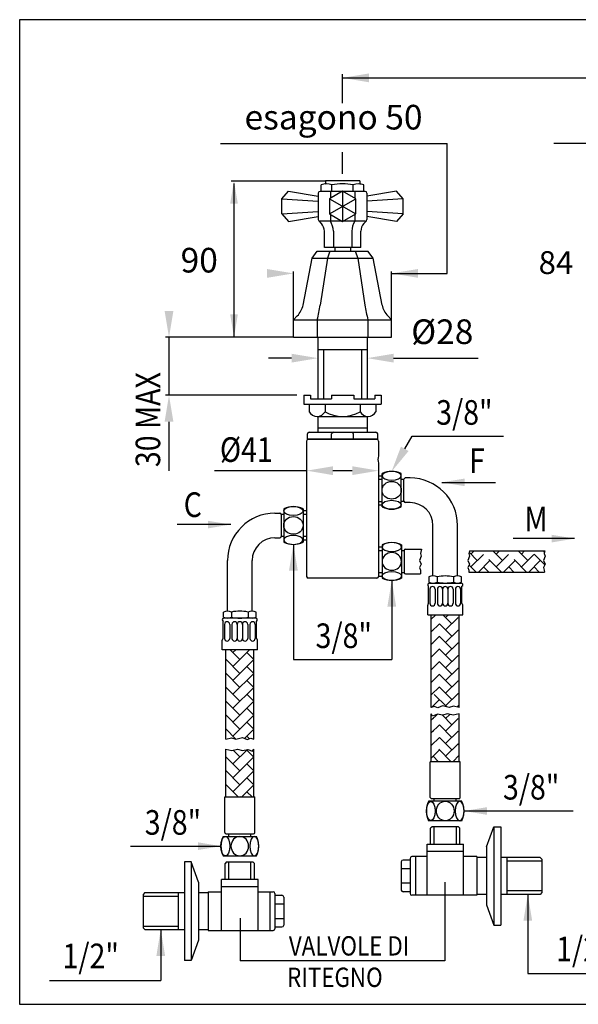
# Model space of a CAD drawing. Extents: x 3 to 1003, y 12 to 432.
# Drawn here: x 607 to 766, y 12 to 292 of the extents above; entities that cross this region are included whole.
import ezdxf
from ezdxf.enums import TextEntityAlignment as Align

# ---------------------------------------------------------------- set-up
doc = ezdxf.new("R2010")
doc.units = 0
doc.header["$LTSCALE"] = 10
doc.header["$MEASUREMENT"] = 0
doc.linetypes.add('CONTINUA', pattern=[0])
doc.linetypes.add('DASHDOT', pattern=[1, 0.5, -0.25, 0, -0.25])
doc.layers.get('0').update_dxf_attribs({"color": 252, "linetype": 'CONTINUA'})
for name, color, linetype in [('D', 3, 'CONTINUA'), ('DISEGNO', 3, 'CONTINUA'), ('M', 6, 'CONTINUA'), ('Q', 4, 'CONTINUA'), ('QUOTE', 4, 'CONTINUA'), ('TRATTEGGIO', 6, 'CONTINUA')]:
    doc.layers.add(name, color=color, linetype=linetype)
doc.styles.add('ROMAND', font='romand')

msp = doc.modelspace()

# ---------------------------------------------------------------- linework, layer by layer
at = {"color": 0, "linetype": 'DASHDOT'}
for p, q in [((737.34, 138.68), (735.01, 141.02)), ((735.55, 136.89), (740.07, 141.41)), ((735.55, 140.48), (736.47, 141.41)), ((744.21, 135.41), (739.14, 140.48)), ((744.53, 138.68), (741.8, 141.41)), ((742.73, 136.89), (747.25, 141.41)), ((742.73, 140.48), (743.66, 141.41)), ((751.4, 135.41), (746.32, 140.48)), ((751.71, 138.68), (748.99, 141.41)), ((749.92, 140.48), (750.84, 141.41)), ((749.92, 136.89), (754.43, 141.41)), ((756.56, 137.43), (753.51, 140.48)), ((756.53, 141.05), (756.17, 141.41)), ((737.03, 135.41), (735.03, 137.4)), ((737.66, 135.41), (740.94, 138.68)), ((744.84, 135.41), (748.12, 138.68)), ((752.03, 135.41), (755.3, 138.68)), ((740.62, 135.41), (739.14, 136.89)), ((747.8, 135.41), (746.32, 136.89)), ((754.99, 135.41), (753.51, 136.89)), ((724.24, 121.99), (725.53, 123.28)), ((730.16, 120.72), (727.6, 123.28)), ((728.36, 122.52), (729.13, 123.28)), ((724.24, 118.4), (726.57, 120.72)), ((730.16, 117.13), (724.77, 122.52)), ((728.36, 118.93), (732.24, 122.8)), ((732.24, 122.23), (731.96, 122.52)), ((730.16, 113.54), (724.77, 118.93)), ((728.36, 115.33), (732.24, 119.21)), ((732.24, 118.64), (731.96, 118.93)), ((724.24, 114.8), (726.57, 117.13)), ((730.16, 109.95), (724.77, 115.33)), ((728.36, 111.74), (732.24, 115.62)), ((732.24, 115.05), (731.96, 115.33)), ((724.24, 111.21), (726.57, 113.54)), ((728.36, 108.15), (732.24, 112.03)), ((724.24, 107.62), (726.57, 109.95)), ((730.16, 106.35), (724.77, 111.74)), ((732.24, 111.45), (731.96, 111.74)), ((730.16, 102.76), (724.77, 108.15)), ((728.36, 104.56), (732.24, 108.44)), ((732.24, 107.86), (731.96, 108.15)), ((724.24, 104.03), (726.57, 106.35)), ((730.16, 99.17), (724.77, 104.56)), ((728.36, 100.96), (732.24, 104.84)), ((732.24, 104.27), (731.96, 104.56)), ((724.24, 100.44), (726.57, 102.76)), ((728.65, 97.08), (724.77, 100.96)), ((728.36, 97.37), (732.24, 101.25)), ((732.24, 100.68), (731.96, 100.96)), ((724.31, 96.91), (726.57, 99.17)), ((725.03, 97.12), (724.77, 97.37)), ((731.62, 97.04), (732.24, 97.66)), ((732.24, 97.09), (731.96, 97.37)), ((724.24, 93.25), (725.92, 94.93)), ((730.16, 88.39), (724.77, 93.78)), ((730.16, 91.98), (727.43, 94.71)), ((728.36, 93.78), (729.51, 94.93)), ((728.36, 90.19), (732.24, 94.07)), ((732.24, 93.49), (731.96, 93.78)), ((724.24, 89.66), (726.57, 91.98)), ((730.16, 84.8), (724.77, 90.19)), ((728.36, 86.6), (732.24, 90.48)), ((732.24, 89.9), (731.96, 90.19)), ((724.24, 86.07), (726.57, 88.39)), ((728.36, 83), (732.24, 86.88)), ((724.24, 82.48), (726.57, 84.8)), ((729.91, 81.45), (724.77, 86.6)), ((732.24, 86.31), (731.96, 86.6)), ((726.32, 81.45), (724.77, 83)), ((730.4, 81.45), (732.24, 83.29)), ((732.24, 82.72), (731.96, 83))]:
    msp.add_line(p, q, dxfattribs=at)
at = {"color": 0}
for p, q in [((728.15, 81.45), (728.24, 81.54)), ((669.86, 71.45), (669.77, 71.54))]:
    msp.add_line(p, q, dxfattribs=at)
at = {"layer": 'D'}
for p, q in [((692.02, 202.16), (692.02, 184.66)), ((706.02, 202.16), (706.02, 184.66)), ((692.02, 198.66), (706.02, 198.66)), ((693.62, 198.66), (693.62, 184.66)), ((704.42, 198.66), (704.42, 184.66)), ((688.02, 185.66), (689.87, 185.66)), ((688.02, 185.66), (688.02, 183.16)), ((689.87, 185.66), (689.87, 184.66)), ((695.82, 185.66), (695.82, 184.66)), ((695.82, 185.66), (702.22, 185.66)), ((702.22, 185.66), (702.22, 184.66)), ((708.17, 185.66), (708.17, 184.66)), ((708.17, 185.66), (710.02, 185.66)), ((710.02, 185.66), (710.02, 183.16)), ((688.02, 183.16), (710.02, 183.16)), ((689.52, 183.16), (689.52, 181.01)), ((689.87, 184.66), (695.82, 184.66)), ((694.02, 183.16), (694.02, 181.01)), ((702.22, 184.66), (708.17, 184.66)), ((704.02, 183.16), (704.02, 181.01)), ((708.52, 183.16), (708.52, 181.01)), ((691.77, 179.66), (706.27, 179.66)), ((692.02, 179.67), (692.02, 175.16)), ((706.02, 179.67), (706.02, 175.16)), ((692.02, 176.41), (706.02, 176.41)), ((689.02, 173.16), (689.02, 174.66)), ((689.52, 175.16), (708.52, 175.16)), ((696.4, 175.16), (695.9, 174.66)), ((695.9, 173.16), (695.9, 174.66)), ((701.65, 175.16), (702.15, 174.66)), ((702.15, 173.16), (702.15, 174.66)), ((709.02, 173.16), (709.02, 174.66)), ((688.77, 172.66), (688.77, 134.16)), ((709.02, 173.16), (689.02, 173.16)), ((689.27, 173.16), (708.77, 173.16)), ((709.27, 172.66), (709.27, 168.41)), ((709.27, 166.41), (709.27, 134.16)), ((709.27, 162.81), (710.24, 162.81)), ((710.24, 153.91), (710.24, 163.41)), ((715.74, 153.91), (715.74, 163.41)), ((709.27, 161.81), (710.24, 161.81)), ((715.74, 161.78), (716.49, 161.78)), ((716.49, 155.53), (716.49, 161.78)), ((718.24, 162.16), (716.87, 162.16)), ((709.27, 155.51), (710.24, 155.51)), ((709.27, 154.51), (710.24, 154.51)), ((715.74, 155.53), (716.49, 155.53)), ((718.24, 155.16), (716.87, 155.16)), ((679.77, 152.16), (681.15, 152.16)), ((682.27, 151.78), (681.52, 151.78)), ((681.52, 151.78), (681.52, 145.53)), ((682.27, 153.41), (682.27, 143.91)), ((687.77, 153.41), (687.77, 143.91)), ((688.77, 152.81), (687.77, 152.81)), ((688.77, 151.81), (687.77, 151.81)), ((724.74, 134.28), (724.74, 148.66)), ((731.74, 134.28), (731.74, 148.66)), ((679.77, 145.16), (681.15, 145.16)), ((682.27, 145.53), (681.52, 145.53)), ((688.77, 145.51), (687.77, 145.51)), ((688.77, 144.51), (687.77, 144.51)), ((710.27, 143.16), (710.27, 133.66)), ((715.77, 143.16), (715.77, 133.66)), ((709.27, 142.56), (710.27, 142.56)), ((709.27, 141.56), (710.27, 141.56)), ((715.77, 141.53), (716.52, 141.53)), ((716.52, 141.53), (716.52, 135.28)), ((716.9, 141.91), (721.51, 141.91)), ((735.11, 141.41), (756.63, 141.41)), ((666.27, 124.28), (666.27, 138.66)), ((673.27, 124.28), (673.27, 138.66)), ((709.27, 135.26), (710.27, 135.26)), ((715.77, 135.28), (716.52, 135.28)), ((716.9, 134.91), (721.24, 134.91)), ((734.94, 135.41), (756.46, 135.41)), ((708.77, 133.66), (689.27, 133.66)), ((709.27, 134.26), (710.27, 134.26)), ((723.62, 132.53), (723.62, 134.03)), ((723.74, 132.28), (732.74, 132.28)), ((725.9, 134.03), (725.9, 132.53)), ((730.58, 134.03), (730.58, 132.53)), ((732.24, 132.28), (732.74, 132.28)), ((732.87, 132.53), (732.87, 134.03)), ((723.49, 126.46), (723.49, 131.35)), ((723.87, 130.53), (723.87, 126.53)), ((725.37, 130.53), (725.37, 126.53)), ((725.99, 130.53), (725.99, 126.53)), ((727.49, 130.53), (727.49, 126.53)), ((727.49, 130.53), (727.49, 126.53)), ((728.99, 130.53), (728.99, 126.53)), ((728.99, 130.53), (728.99, 126.53)), ((730.49, 130.53), (730.49, 126.53)), ((731.12, 130.53), (731.12, 126.53)), ((732.62, 130.53), (732.62, 126.53)), ((732.99, 126.46), (732.99, 131.35)), ((723.24, 123.28), (723.24, 126.03)), ((733.24, 123.28), (733.24, 126.03)), ((665.15, 122.53), (665.15, 124.03)), ((667.44, 124.03), (667.44, 122.53)), ((672.11, 124.03), (672.11, 122.53)), ((674.4, 122.53), (674.4, 124.03)), ((723.24, 123.28), (733.24, 123.28)), ((724.24, 96.89), (724.24, 123.28)), ((732.24, 96.89), (732.24, 123.28)), ((665.02, 116.46), (665.02, 121.35)), ((674.27, 122.28), (665.27, 122.28)), ((665.77, 122.28), (665.27, 122.28)), ((665.4, 120.53), (665.4, 116.53)), ((666.9, 120.53), (666.9, 116.53)), ((667.52, 120.53), (667.52, 116.53)), ((669.02, 120.53), (669.02, 116.53)), ((669.02, 120.53), (669.02, 116.53)), ((670.52, 120.53), (670.52, 116.53)), ((670.52, 120.53), (670.52, 116.53)), ((672.02, 120.53), (672.02, 116.53)), ((672.65, 120.53), (672.65, 116.53)), ((674.15, 120.53), (674.15, 116.53)), ((674.52, 116.46), (674.52, 121.35)), ((664.77, 113.28), (664.77, 116.03)), ((674.77, 113.28), (674.77, 116.03)), ((674.77, 113.28), (664.77, 113.28)), ((665.77, 87.89), (665.77, 113.28)), ((673.77, 87.89), (673.77, 113.28)), ((725.11, 97.14), (724.24, 96.89)), ((726.11, 96.77), (725.11, 97.14)), ((727.49, 97.39), (726.11, 96.77)), ((729.36, 96.89), (727.49, 97.39)), ((730.61, 97.27), (729.36, 96.89)), ((732.24, 96.89), (730.61, 97.27)), ((724.62, 94.45), (724.24, 95.08)), ((724.24, 81.45), (724.24, 95.08)), ((725.99, 94.95), (724.62, 94.45)), ((727.49, 94.7), (725.99, 94.95)), ((728.87, 95.08), (727.49, 94.7)), ((730.49, 94.7), (728.87, 95.08)), ((732.24, 95.08), (730.49, 94.7)), ((732.24, 81.45), (732.24, 95.08)), ((665.77, 87.89), (667.4, 88.27)), ((667.4, 88.27), (668.65, 87.89)), ((668.65, 87.89), (670.53, 88.39)), ((670.53, 88.39), (671.9, 87.77)), ((671.9, 87.77), (672.9, 88.14)), ((672.9, 88.14), (673.77, 87.89)), ((665.77, 71.45), (665.77, 85.08)), ((665.77, 85.08), (667.52, 84.7)), ((667.52, 84.7), (669.15, 85.08)), ((669.15, 85.08), (670.52, 84.7)), ((670.52, 84.7), (672.02, 84.95)), ((672.02, 84.95), (673.4, 84.45)), ((673.4, 84.45), (673.77, 85.08)), ((673.77, 71.45), (673.77, 85.08)), ((732.49, 81.45), (723.99, 81.45)), ((723.99, 71.33), (723.99, 81.45)), ((732.49, 71.33), (732.49, 81.45)), ((665.52, 71.45), (674.02, 71.45)), ((665.52, 61.33), (665.52, 71.45)), ((674.02, 61.33), (674.02, 71.45)), ((732.99, 70.2), (723.49, 70.2)), ((732.12, 70.95), (724.37, 70.95)), ((725.12, 70.2), (725.12, 70.95)), ((731.37, 70.2), (731.37, 70.95)), ((732.99, 64.7), (723.49, 64.7)), ((724.49, 62.98), (724.07, 62.55)), ((724.07, 57.98), (724.07, 62.55)), ((731.99, 62.98), (724.49, 62.98)), ((725.07, 57.98), (725.07, 62.98)), ((731.42, 57.98), (731.42, 62.98)), ((731.99, 62.98), (732.42, 62.55)), ((732.42, 57.98), (732.42, 62.55)), ((740.02, 57.23), (742.11, 62.98)), ((742.11, 62.98), (744.02, 62.98)), ((742.11, 62.98), (742.11, 34.98)), ((744.02, 62.98), (744.02, 34.98)), ((665.02, 60.2), (674.52, 60.2)), ((665.9, 60.95), (673.65, 60.95)), ((666.65, 60.2), (666.65, 60.95)), ((672.9, 60.2), (672.9, 60.95)), ((723.07, 57.98), (733.42, 57.98)), ((723.07, 43.48), (723.07, 57.98)), ((733.42, 43.48), (733.42, 57.98)), ((740.02, 57.23), (740.02, 40.73)), ((665.02, 54.7), (674.52, 54.7)), ((718.24, 53.48), (716.24, 53.48)), ((718.24, 53.98), (718.24, 43.98)), ((719.74, 54.48), (718.74, 54.48)), ((719.74, 54.48), (719.74, 43.48)), ((723.07, 54.48), (719.74, 54.48)), ((733.42, 55.97), (723.07, 55.97)), ((737.24, 54.48), (733.42, 54.48)), ((737.24, 54.48), (737.24, 43.48)), ((740.02, 54.23), (737.24, 54.23)), ((755.24, 54.23), (744.02, 54.23)), ((745.74, 54.23), (745.74, 53.73)), ((745.74, 54.23), (745.74, 43.73)), ((755.74, 53.23), (745.74, 53.23)), ((755.24, 54.23), (755.74, 53.73)), ((755.74, 53.73), (755.74, 44.23)), ((655.9, 52.98), (654, 52.98)), ((654, 52.98), (654, 24.98)), ((658, 47.23), (655.9, 52.98)), ((655.9, 52.98), (655.9, 24.98)), ((666.02, 52.98), (665.6, 52.55)), ((665.6, 47.98), (665.6, 52.55)), ((666.02, 52.98), (673.52, 52.98)), ((666.6, 47.98), (666.6, 52.98)), ((672.95, 47.98), (672.95, 52.98)), ((673.52, 52.98), (673.95, 52.55)), ((673.95, 47.98), (673.95, 52.55)), ((715.74, 52.98), (715.74, 44.98)), ((718.24, 51.04), (715.74, 51.04)), ((674.95, 47.98), (664.6, 47.98)), ((664.6, 33.48), (664.6, 47.98)), ((674.95, 33.48), (674.95, 47.98)), ((658, 47.23), (658, 30.73)), ((664.6, 45.97), (674.95, 45.97)), ((718.24, 46.92), (715.74, 46.92)), ((642.77, 44.23), (642.27, 43.73)), ((642.27, 43.73), (642.27, 34.23)), ((642.27, 43.23), (652.27, 43.23)), ((642.77, 44.23), (654, 44.23)), ((652.27, 44.23), (652.27, 33.73)), ((652.27, 44.23), (652.27, 43.73)), ((658, 44.23), (660.77, 44.23)), ((660.77, 44.48), (660.77, 33.48)), ((660.77, 44.48), (664.6, 44.48)), ((674.95, 44.48), (678.27, 44.48)), ((678.27, 44.48), (678.27, 33.48)), ((678.27, 44.48), (679.27, 44.48)), ((679.77, 43.98), (679.77, 33.98)), ((679.77, 43.48), (681.77, 43.48)), ((682.27, 42.98), (682.27, 34.98)), ((718.24, 44.48), (716.24, 44.48)), ((719.74, 43.48), (718.74, 43.48)), ((737.24, 43.48), (719.74, 43.48)), ((740.02, 43.73), (737.24, 43.73)), ((755.24, 43.73), (744.02, 43.73)), ((755.74, 44.73), (745.74, 44.73)), ((745.74, 44.23), (745.74, 43.73)), ((755.74, 44.23), (755.24, 43.73)), ((679.77, 41.04), (682.27, 41.04)), ((740.02, 40.73), (742.11, 34.98)), ((679.77, 36.92), (682.27, 36.92)), ((642.27, 34.73), (652.27, 34.73)), ((642.27, 34.23), (642.77, 33.73)), ((642.77, 33.73), (654, 33.73)), ((652.27, 34.23), (652.27, 33.73)), ((658, 33.73), (660.77, 33.73)), ((679.77, 34.48), (681.77, 34.48)), ((742.11, 34.98), (744.02, 34.98)), ((660.77, 33.48), (678.27, 33.48)), ((678.27, 33.48), (679.27, 33.48)), ((658, 30.73), (655.9, 24.98)), ((655.9, 24.98), (654, 24.98))]:
    msp.add_line(p, q, dxfattribs=at)
for points in [[(721.51, 141.91), (721.17, 140.66), (721.42, 139.91), (720.92, 138.66), (721.42, 137.66), (720.92, 136.66), (721.17, 135.91), (721.24, 134.91)], [(735.11, 141.41), (734.91, 140.66), (735.16, 139.91), (734.66, 138.66), (735.16, 137.66), (734.66, 136.66), (734.91, 135.91), (734.94, 135.41)], [(756.63, 141.41), (756.42, 140.66), (756.67, 139.91), (756.17, 138.66), (756.67, 137.66), (756.17, 136.66), (756.42, 135.91), (756.46, 135.41)]]:
    msp.add_lwpolyline(points, dxfattribs=at)
for centre, radius, start, end in [((691.77, 182.21), 2.55, 208.0725, 331.9275), ((699.02, 189.59), 9.93, 239.7808, 300.2192), ((706.27, 182.21), 2.55, 208.0725, 331.9275), ((689.52, 174.66), 0.5, 90, 180), ((708.52, 174.66), 0.5, 0, 90), ((689.27, 172.66), 0.5, 90, 180), ((708.77, 172.66), 0.5, 0, 90), ((711.38, 167.41), 2.33, 154.6392, 205.3608), ((712.99, 157.67), 6.36, 64.3915, 115.6085), ((716.87, 161.78), 0.375, 90, 180), ((718.24, 148.66), 13.5, 0, 90), ((685.02, 147.67), 6.36, 64.3915, 115.6085), ((716.87, 155.53), 0.375, 180, 270), ((718.24, 148.66), 6.5, 0, 90), ((679.77, 138.66), 13.5, 90, 180), ((681.15, 151.78), 0.375, 0, 90), ((712.99, 159.64), 6.36, 244.3915, 295.6085), ((679.77, 138.66), 6.5, 90, 180), ((681.15, 145.53), 0.375, 270, 0), ((685.02, 149.64), 6.36, 244.3915, 295.6085), ((713.02, 137.42), 6.36, 64.3915, 115.6085), ((716.9, 141.53), 0.375, 90, 180), ((716.9, 135.28), 0.375, 180, 270), ((689.27, 134.16), 0.5, 180, 270), ((708.77, 134.16), 0.5, 270, 0), ((713.02, 139.39), 6.36, 244.3915, 295.6085), ((723.74, 131.78), 0.5, 90, 240), ((724.76, 131.54), 2.74, 65.3383, 114.6617), ((724.76, 135.02), 2.74, 245.3383, 294.6617), ((728.24, 123.23), 11.05, 77.7917, 102.2083), ((728.24, 143.33), 11.05, 257.7917, 282.2083), ((731.72, 131.54), 2.74, 65.3383, 114.6617), ((731.72, 135.02), 2.74, 245.3383, 294.6617), ((732.74, 131.78), 0.5, 300, 90), ((724.62, 130.53), 0.75, 0, 180), ((726.74, 130.53), 0.75, 0, 180), ((728.24, 130.53), 0.75, 0, 180), ((729.74, 130.53), 0.75, 0, 180), ((731.87, 130.53), 0.75, 0, 180), ((723.74, 126.03), 0.5, 120, 180), ((724.62, 126.53), 0.75, 180, 0), ((726.74, 126.53), 0.75, 180, 0), ((728.24, 126.53), 0.75, 180, 0), ((729.74, 126.53), 0.75, 180, 0), ((731.87, 126.53), 0.75, 180, 0), ((732.74, 126.03), 0.5, 0, 60), ((666.29, 121.54), 2.74, 65.3383, 114.6617), ((669.77, 113.23), 11.05, 77.7917, 102.2083), ((673.25, 121.54), 2.74, 65.3383, 114.6617), ((665.27, 121.78), 0.5, 90, 240), ((666.29, 125.02), 2.74, 245.3383, 294.6617), ((666.15, 120.53), 0.75, 0, 180), ((669.77, 133.33), 11.05, 257.7917, 282.2083), ((668.27, 120.53), 0.75, 0, 180), ((669.77, 120.53), 0.75, 0, 180), ((671.27, 120.53), 0.75, 0, 180), ((673.25, 125.02), 2.74, 245.3383, 294.6617), ((673.4, 120.53), 0.75, 0, 180), ((674.27, 121.78), 0.5, 300, 90), ((665.27, 116.03), 0.5, 120, 180), ((666.15, 116.53), 0.75, 180, 0), ((668.27, 116.53), 0.75, 180, 0), ((669.77, 116.53), 0.75, 180, 0), ((671.27, 116.53), 0.75, 180, 0), ((673.4, 116.53), 0.75, 180, 0), ((674.27, 116.03), 0.5, 360, 60), ((729.23, 67.45), 6.36, 154.3915, 205.6085), ((724.37, 71.33), 0.375, 180, 270), ((732.12, 71.33), 0.375, 270, 0), ((727.25, 67.45), 6.36, 334.3915, 25.6085), ((670.76, 57.45), 6.36, 154.3915, 205.6085), ((665.9, 61.33), 0.375, 180, 270), ((673.65, 61.33), 0.375, 270, 0), ((668.79, 57.45), 6.36, 334.3915, 25.6085), ((716.24, 52.98), 0.5, 90, 180), ((718.74, 53.98), 0.5, 90, 180), ((716.24, 44.98), 0.5, 180, 270), ((679.27, 43.98), 0.5, 360, 90), ((681.77, 42.98), 0.5, 0, 90), ((718.74, 43.98), 0.5, 180, 270), ((679.27, 33.98), 0.5, 270, 360), ((681.77, 34.98), 0.5, 270, 0)]:
    msp.add_arc(centre, radius, start, end, dxfattribs=at)
at = {"layer": 'D', "extrusion": (0, 0, -1)}
msp.add_ellipse((712.99, 162.77), major_axis=(-2.75, 0), ratio=0.457378, dxfattribs=at)
at = {"layer": 'D'}
for centre, major_axis, ratio in [((712.99, 158.66), (2.75, 0), 0.914755), ((712.99, 154.54), (-2.75, 0), 0.457378)]:
    msp.add_ellipse(centre, major_axis=major_axis, ratio=ratio, dxfattribs=at)
at = {"layer": 'D', "extrusion": (0, 0, -1)}
for centre, major_axis, ratio, start_param, end_param in [((685.02, 152.77), (2.75, 0), 0.457378, -1.570796, 4.712389), ((685.02, 148.66), (-2.75, 0), 0.914755, -1.570796, 4.712389), ((713.02, 134.29), (-2.75, 0), 0.457378, -1.570796, 4.712389), ((728.24, 67.45), (0, 2.75), 0.914755, -1.570796, 4.712389), ((732.36, 67.45), (0, 2.75), 0.457378, 1.570796326794909, 7.853981633974495), ((673.89, 57.45), (0, 2.75), 0.457378, 1.570796326794906, 7.853981633974492)]:
    msp.add_ellipse(centre, major_axis=major_axis, ratio=ratio, start_param=start_param, end_param=end_param, dxfattribs=at)
at = {"layer": 'D'}
for centre, major_axis, ratio, start_param, end_param in [((685.02, 144.54), (2.75, 0), 0.457378, -1.570796, 4.712389), ((713.02, 142.52), (-2.75, 0), 0.457378, -1.570796, 4.712389), ((713.02, 138.41), (2.75, 0), 0.914755, -1.570796, 4.712389), ((724.13, 67.45), (0, 2.75), 0.457378, 1.570796326794906, 7.853981633974492), ((665.66, 57.45), (0, 2.75), 0.457378, 1.570796326794907, 7.853981633974493), ((669.77, 57.45), (0, 2.75), 0.914755, -1.570796, 4.712389)]:
    msp.add_ellipse(centre, major_axis=major_axis, ratio=ratio, start_param=start_param, end_param=end_param, dxfattribs=at)
at = {"layer": 'M'}
for p, q in [((694.15, 246.66), (694.15, 246)), ((703.9, 246.66), (694.15, 246.66)), ((703.9, 246.66), (703.9, 246)), ((681.77, 241.57), (683.64, 243.74)), ((683.64, 243.74), (692.1, 242.34)), ((698.88, 243.66), (692.6, 243.66)), ((692.96, 243.66), (692.96, 245.53)), ((695.56, 243.66), (695.56, 241.74)), ((695.99, 243.66), (695.99, 245.53)), ((699.02, 243.74), (699.02, 235.08)), ((705.45, 243.66), (699.16, 243.66)), ((702.05, 243.66), (702.05, 245.53)), ((702.49, 243.66), (702.49, 241.74)), ((705.09, 243.66), (705.09, 245.53)), ((714.41, 243.74), (705.95, 242.34)), ((716.28, 241.57), (714.41, 243.74)), ((681.77, 237.24), (681.77, 241.57)), ((681.77, 241.57), (692.1, 240.87)), ((692.1, 243.16), (692.1, 235.66)), ((695.27, 237.24), (702.77, 241.57)), ((695.27, 241.57), (702.77, 237.24)), ((705.95, 243.16), (705.95, 235.66)), ((716.28, 241.57), (705.95, 240.87)), ((716.28, 237.24), (716.28, 241.57)), ((681.77, 237.24), (692.1, 237.94)), ((681.77, 237.24), (683.64, 235.08)), ((683.64, 235.08), (692.1, 236.47)), ((692.23, 235.32), (692.97, 234.51)), ((695.56, 237.08), (695.56, 235.16)), ((702.49, 237.08), (702.49, 235.16)), ((705.82, 235.32), (705.08, 234.51)), ((716.28, 237.24), (705.95, 237.94)), ((714.41, 235.08), (705.95, 236.47)), ((716.28, 237.24), (714.41, 235.08)), ((698.88, 235.16), (692.6, 235.16)), ((705.45, 235.16), (699.16, 235.16)), ((693.83, 227.66), (693.83, 232.31)), ((696.43, 232.31), (696.43, 227.66)), ((701.62, 232.31), (701.62, 227.66)), ((704.22, 227.66), (704.22, 232.31)), ((704.22, 227.66), (693.83, 227.66)), ((696.77, 227.66), (696.77, 226.66)), ((701.27, 227.66), (701.27, 226.66)), ((687.77, 211.32), (690.36, 224.66)), ((690.36, 224.66), (691.81, 226.66)), ((690.36, 224.66), (707.68, 224.66)), ((691.81, 226.66), (706.24, 226.66)), ((694.69, 224.66), (692.66, 211.32)), ((695.42, 226.66), (694.69, 224.66)), ((702.63, 226.66), (703.35, 224.66)), ((703.35, 224.66), (705.38, 211.32)), ((707.68, 224.66), (706.24, 226.66)), ((710.28, 211.32), (707.68, 224.66)), ((685.05, 207.16), (686.13, 208.23)), ((712.99, 207.16), (711.92, 208.23)), ((685.05, 202.16), (685.05, 207.16)), ((685.05, 207.16), (712.99, 207.16)), ((691.81, 207.16), (691.81, 202.16)), ((706.24, 207.16), (706.24, 202.16)), ((712.99, 202.16), (712.99, 207.16))]:
    msp.add_line(p, q, dxfattribs=at)
at = {"layer": 'M', "flags": 128}
msp.add_lwpolyline([(695.27, 237.24), (699.02, 235.08), (702.77, 237.24), (702.77, 241.57), (699.02, 243.74), (695.27, 241.57)], close=True, dxfattribs=at)
at = {"layer": 'M'}
for centre, radius, start, end in [((692.6, 243.16), 0.5, 90, 180), ((694.48, 241.06), 4.72, 71.266, 108.734), ((693.9, 246), 0.25, 276.6844, 0), ((699.02, 227.28), 18.5, 80.57, 99.43), ((703.57, 241.06), 4.72, 71.266, 108.734), ((704.15, 246), 0.25, 180, 263.3156), ((705.45, 243.16), 0.5, 360, 90), ((692.6, 235.66), 0.5, 180, 270), ((705.45, 235.66), 0.5, 270, 0), ((690.58, 232.31), 3.25, 0, 42.581), ((690.31, 232), 6.12, 2.8624, 30.985), ((707.74, 232), 6.12, 149.015, 177.1376), ((707.47, 232.31), 3.25, 137.419, 180), ((681.88, 212.47), 6, 315, 349), ((651.76, 217.55), 41.38, 345.4556, 351.3518), ((746.29, 217.55), 41.38, 188.6482, 194.5444), ((716.16, 212.47), 6, 191, 225)]:
    msp.add_arc(centre, radius, start, end, dxfattribs=at)
at = {"layer": 'Q'}
for p, q in [((699.02, 268.73), (699.02, 276.98)), ((699.02, 275.94), (901.12, 275.94)), ((699.02, 248.6), (699.02, 254.79)), ((681.54, 202.16), (648.61, 202.16)), ((649.61, 202.16), (649.61, 185.66)), ((684.52, 196.23), (677.96, 196.23)), ((713.52, 196.23), (737.62, 196.23)), ((686.02, 185.66), (648.61, 185.66)), ((649.61, 178.16), (649.61, 164.23)), ((716.72, 170.44), (718.82, 174.04)), ((718.82, 174.04), (744.86, 174.04)), ((688.77, 164.23), (662.61, 164.23)), ((701.77, 164.23), (696.27, 164.23)), ((727.27, 160.91), (742.54, 160.91)), ((667.2, 148.91), (651.93, 148.91)), ((685.02, 143.28), (685.02, 110.54)), ((765.07, 144.91), (747.54, 144.91)), ((713.02, 133.04), (713.02, 110.54)), ((669.81, 110.53), (667.05, 113.28)), ((667.83, 112.51), (668.6, 113.28)), ((667.83, 108.55), (672.56, 113.28)), ((673.77, 110.52), (671.79, 112.51)), ((669.81, 106.57), (665.77, 110.6)), ((665.77, 110.45), (665.85, 110.53)), ((667.83, 104.59), (673.77, 110.53)), ((685.02, 110.54), (713.02, 110.54)), ((669.81, 102.61), (665.77, 106.64)), ((665.77, 106.49), (665.85, 106.57)), ((667.83, 100.63), (673.77, 106.57)), ((673.77, 106.56), (671.79, 108.55)), ((673.77, 102.6), (671.79, 104.59)), ((669.81, 98.65), (665.77, 102.68)), ((665.77, 102.53), (665.85, 102.61)), ((667.83, 96.67), (673.77, 102.61)), ((669.81, 94.69), (665.77, 98.72)), ((665.77, 98.57), (665.85, 98.65)), ((667.83, 92.71), (673.77, 98.65)), ((673.77, 98.64), (671.79, 100.63)), ((673.77, 94.68), (671.79, 96.67)), ((669.81, 90.73), (665.77, 94.76)), ((665.77, 94.61), (665.85, 94.69)), ((667.83, 88.75), (673.77, 94.69)), ((673.77, 90.72), (671.79, 92.71)), ((668.68, 87.9), (665.77, 90.8)), ((665.77, 90.65), (665.85, 90.73)), ((671.15, 88.11), (673.77, 90.73)), ((672.53, 88), (671.79, 88.75)), ((667.83, 80.83), (671.94, 84.94)), ((669.81, 82.81), (667.84, 84.78)), ((673.77, 82.8), (671.79, 84.79)), ((669.81, 78.85), (665.77, 82.88)), ((665.77, 82.73), (665.85, 82.81)), ((667.83, 76.87), (673.77, 82.81)), ((669.81, 74.89), (665.77, 78.92)), ((665.77, 78.77), (665.85, 78.85)), ((667.83, 72.91), (673.77, 78.85)), ((673.77, 78.84), (671.79, 80.83)), ((673.77, 74.88), (671.79, 76.87)), ((669.28, 71.45), (665.77, 74.96)), ((665.77, 74.81), (665.85, 74.89)), ((670.33, 71.45), (673.77, 74.89)), ((673.24, 71.45), (671.79, 72.91)), ((764.61, 67.45), (733.61, 67.45)), ((638.61, 57.45), (664.4, 57.45)), ((728.11, 47.23), (728.11, 24.85)), ((751.74, 43.73), (751.74, 21.23)), ((669.86, 36.98), (669.86, 24.85)), ((647.27, 33.73), (647.27, 19.23)), ((728.11, 24.85), (669.86, 24.85)), ((751.74, 21.23), (779.74, 21.23)), ((615.61, 19.23), (647.27, 19.23))]:
    msp.add_line(p, q, dxfattribs=at)
msp.add_lwpolyline([(607.11, 12.48), (1003.11, 12.48), (1003.11, 292.48), (607.11, 292.48)], close=True, dxfattribs=at)
for points in [[(706.52, 277.19), (706.52, 274.69), (699.02, 275.94)], [(648.36, 209.66), (650.86, 209.66), (649.61, 202.16)], [(684.52, 197.48), (684.52, 194.98), (692.02, 196.23)], [(713.52, 197.48), (713.52, 194.98), (706.02, 196.23)], [(648.36, 178.16), (650.86, 178.16), (649.61, 185.66)], [(715.64, 171.07), (717.8, 169.81), (712.95, 163.96)], [(696.27, 165.48), (696.27, 162.98), (688.77, 164.23)], [(701.77, 165.48), (701.77, 162.98), (709.27, 164.23)], [(733.77, 161.99), (733.77, 159.82), (727.27, 160.91)], [(660.7, 149.99), (660.7, 147.82), (667.2, 148.91)], [(758.57, 143.82), (758.57, 145.99), (765.07, 144.91)], [(686.27, 135.78), (683.77, 135.78), (685.02, 143.28)], [(714.27, 125.54), (711.77, 125.54), (713.02, 133.04)], [(740.11, 66.37), (740.11, 68.54), (733.61, 67.45)], [(657.9, 56.37), (657.9, 58.54), (664.4, 57.45)], [(752.99, 36.23), (750.49, 36.23), (751.74, 43.73)], [(648.52, 26.23), (646.02, 26.23), (647.27, 33.73)]]:
    msp.add_solid(points, dxfattribs=at)
at = {"layer": 'QUOTE'}
for p, q in [((664.31, 257.29), (728.79, 257.29)), ((728.79, 220.33), (728.79, 257.29)), ((779.77, 257.29), (759.13, 257.29)), ((667.32, 246.66), (694.15, 246.66)), ((668.11, 245.91), (668.11, 202.16)), ((685.05, 207.16), (685.05, 220.83)), ((712.99, 207.16), (712.99, 220.83)), ((712.99, 220.33), (728.79, 220.33)), ((685.05, 202.16), (667.32, 202.16))]:
    msp.add_line(p, q, dxfattribs=at)
for points in [[(669.2, 240.16), (667.03, 240.16), (668.11, 246.66)], [(677.55, 221.58), (677.55, 219.08), (685.05, 220.33)], [(720.49, 221.58), (720.49, 219.08), (712.99, 220.33)], [(669.2, 208.66), (667.03, 208.66), (668.11, 202.16)]]:
    msp.add_solid(points, dxfattribs=at)
at = {"layer": 'TRATTEGGIO'}
msp.add_line((685.05, 202.16), (712.99, 202.16), dxfattribs=at)

# ---------------------------------------------------------------- texts
at = {"layer": 'D', "style": 'ROMAND', "width": 0.85}
for s, p in [('3/8"', (733.69, 180.79)), ('3/8"', (699.36, 117.29)), ('3/8"', (752.7, 74.2)), ('3/8"', (650.74, 64.2)), ('1/2"', (767.83, 28.24)), ('1/2"', (627.33, 26.24))]:
    msp.add_text(s, height=7, dxfattribs=at).set_placement(p, align=Align.MIDDLE_CENTER)
for s, height, p in [('F', 7, (735.05, 163.56)), ('C', 7, (653.8, 151.06)), ('M', 7, (750.78, 146.99)), ('VALVOLE DI', 5.5, (683.72, 26.35)), ('RITEGNO', 5.5, (683.21, 17.41))]:
    msp.add_text(s, height=height, dxfattribs=at).set_placement(p)
at = {"layer": 'D', "insert": (727.4, 202.84), "char_height": 7, "attachment_point": 5, "style": 'ROMAND'}
msp.add_mtext('{%%c28}', dxfattribs=at)
at = {"layer": 'DISEGNO', "style": 'ROMAND'}
for s, height, p in [('90', 7, (652.92, 220.59)), ('84', 6.5, (754.82, 220.15))]:
    msp.add_text(s, height=height, dxfattribs=at).set_placement(p)
at = {"layer": 'DISEGNO', "insert": (696.44, 263.85), "char_height": 7, "attachment_point": 5, "style": 'ROMAND'}
msp.add_mtext('{esagono 50}', dxfattribs=at)
at = {"layer": 'Q', "color": 3, "style": 'ROMAND', "width": 0.85}
msp.add_text('30 MAX', height=7, rotation=90, dxfattribs=at).set_placement((647.11, 165.24))
msp.add_text('%%c41', height=7, dxfattribs=at).set_placement((664.11, 166.73))

doc.saveas('drawing.dxf')
